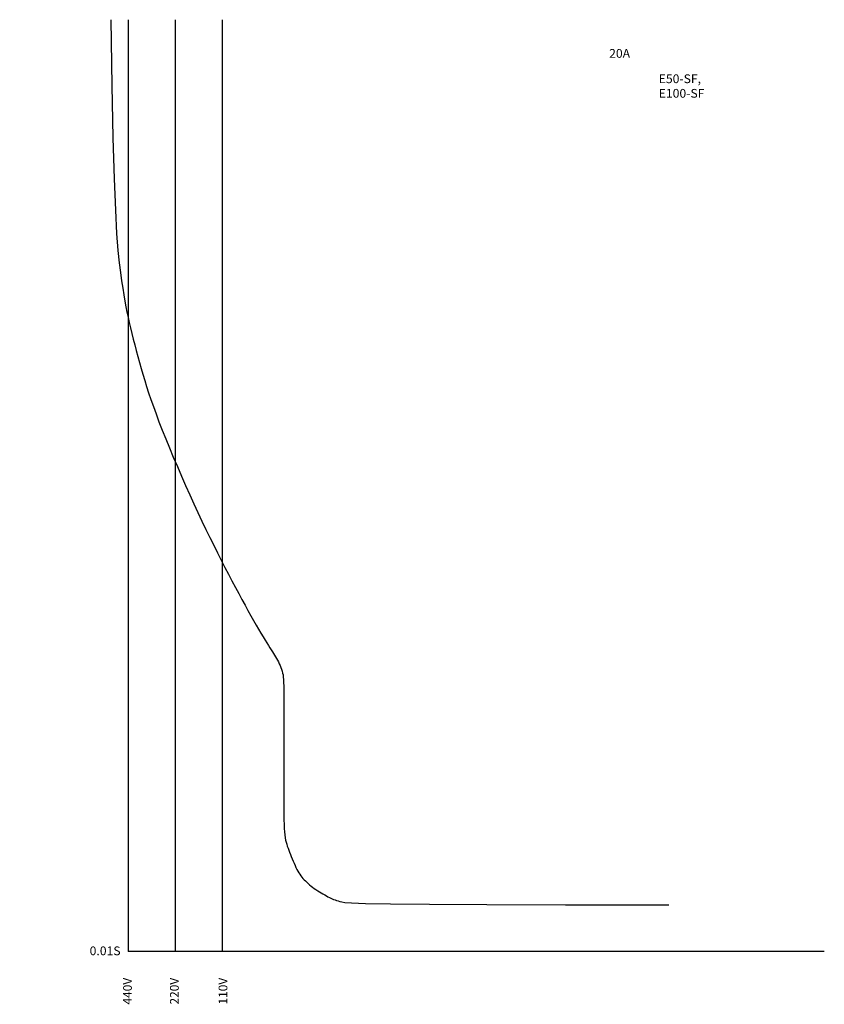
# Model space of a CAD drawing. Extents: x 21 to 246, y 36 to 311.
import ezdxf

# ---------------------------------------------------------------- set-up
doc = ezdxf.new("R2010")
doc.units = 0
doc.header["$LTSCALE"] = 12.656001
doc.header["$MEASUREMENT"] = 0
doc.layers.get('0').update_dxf_attribs({"linetype": 'CONTINUOUS'})
for name, color, linetype in [('L0_', 7, 'CONTINUOUS'), ('L200_', 7, 'CONTINUOUS'), ('VPORT-BORDERS', 7, 'CONTINUOUS'), ('レイヤー_5', 2, 'CONTINUOUS')]:
    doc.layers.add(name, color=color, linetype=linetype)
doc.styles.add('STD', font='txt')

# ---------------------------------------------------------------- blocks, each defined once
blk = doc.blocks.new('A$C0E224A0F')
at = {"layer": 'VPORT-BORDERS', "color": 7}
for p, q in [((10.77, 275.19), (10.77, 14.79)), ((23.87, 275.19), (23.87, 14.79)), ((36.97, 275.19), (36.97, 14.79)), ((205.11, 14.79), (10.77, 14.79))]:
    blk.add_line(p, q, dxfattribs=at)
at = {"layer": 'VPORT-BORDERS', "color": 7, "insert": (0, 16.23), "char_height": 2.4442, "attachment_point": 1, "style": 'STD'}
blk.add_mtext('\\W1.02;\\fOsaka|b0|i0|c128;0.01S', dxfattribs=at)
at = {"layer": 'VPORT-BORDERS', "color": 7, "char_height": 2.4442, "attachment_point": 1, "rotation": 90, "style": 'STD'}
for s, insert in [('\\fOsaka|b0|i0|c128;440V', (9.33, 0)), ('\\fOsaka|b0|i0|c128;220V', (22.43, 0)), ('\\fOsaka|b0|i0|c128;110V', (36.01, 0))]:
    blk.add_mtext(s, dxfattribs=dict(at, insert=insert))

msp = doc.modelspace()

# ---------------------------------------------------------------- linework, layer by layer
at = {"layer": 'L0_', "color": 2, "linetype": 'Continuous'}
msp.add_polyline3d([(46.408997, 311.400024, 0), (46.696213, 293.037507, 0), (47.012764, 278.372146, 0), (47.351458, 266.917472, 0), (47.705106, 258.187015, 0), (48.066514, 251.694306, 0), (48.428493, 246.952874, 0), (48.783852, 243.47625, 0), (49.125399, 240.777964, 0), (49.448051, 238.445633, 0), (49.75516, 236.36322, 0), (50.052183, 234.488775, 0), (50.344579, 232.780348, 0), (50.637806, 231.195988, 0), (50.937324, 229.693746, 0), (51.24859, 228.23167, 0), (51.577063, 226.767812, 0), (51.927071, 225.268069, 0), (52.298413, 223.729729, 0), (52.68976, 222.157928, 0), (53.099782, 220.557805, 0), (53.527148, 218.934495, 0), (53.970527, 217.293134, 0), (54.428589, 215.63886, 0), (54.900004, 213.976809, 0), (55.385178, 212.308291, 0), (55.891461, 210.619309, 0), (56.427942, 208.892039, 0), (57.003709, 207.108658, 0), (57.627849, 205.251343, 0), (58.30945, 203.30227, 0), (59.057599, 201.243616, 0), (59.881385, 199.057556, 0), (60.786364, 196.73373, 0), (61.763974, 194.291624, 0), (62.802122, 191.758185, 0), (63.888714, 189.160362, 0), (65.011657, 186.525101, 0), (66.158858, 183.879352, 0), (67.318223, 181.250062, 0), (68.477659, 178.664179, 0), (69.626942, 176.143967, 0), (70.763331, 173.69295, 0), (71.88595, 171.309969, 0), (72.993929, 168.993864, 0), (74.086392, 166.743477, 0), (75.162468, 164.557647, 0), (76.221283, 162.435216, 0), (77.261964, 160.375023, 0), (78.283457, 158.37648, 0), (79.283982, 156.441277, 0), (80.261581, 154.571678, 0), (81.214292, 152.769944, 0), (82.140155, 151.038337, 0), (83.037211, 149.379119, 0), (83.9035, 147.794551, 0), (84.737061, 146.286896, 0), (85.53594, 144.858375, 0), (86.298214, 143.511051, 0), (87.021963, 142.246946, 0), (87.705268, 141.068082, 0), (88.346212, 139.976481, 0), (88.942874, 138.974164, 0), (89.493338, 138.063155, 0), (89.995684, 137.245476, 0), (90.44928, 136.520428, 0), (90.858637, 135.876439, 0), (91.229552, 135.299215, 0), (91.567823, 134.774463, 0), (91.879246, 134.287889, 0), (92.169618, 133.8252, 0), (92.444738, 133.372104, 0), (92.710402, 132.914307, 0), (92.970871, 132.440382, 0), (93.22426, 131.950369, 0), (93.467148, 131.447175, 0), (93.696112, 130.933708, 0), (93.907734, 130.412873, 0), (94.098589, 129.887577, 0), (94.265258, 129.360728, 0), (94.40432, 128.835232, 0), (94.513568, 128.304867, 0), (94.595667, 127.7269, 0), (94.654493, 127.049468, 0), (94.693926, 126.220709, 0), (94.717844, 125.188762, 0), (94.730127, 123.901764, 0), (94.734652, 122.307852, 0), (94.735298, 120.355165, 0), (94.735298, 118.015246, 0), (94.735298, 115.353259, 0), (94.735298, 112.457775, 0), (94.735298, 109.417363, 0), (94.735298, 106.320594, 0), (94.735298, 103.256037, 0), (94.735298, 100.312263, 0), (94.735298, 97.577841, 0), (94.735694, 95.122946, 0), (94.738466, 92.944162, 0), (94.74599, 91.01968, 0), (94.760641, 89.32769, 0), (94.784795, 87.846382, 0), (94.82083, 86.553945, 0), (94.871119, 85.428569, 0), (94.938039, 84.448444, 0), (95.023501, 83.592065, 0), (95.127554, 82.839147, 0), (95.249783, 82.169709, 0), (95.389772, 81.563773, 0), (95.547104, 81.001359, 0), (95.721365, 80.462486, 0), (95.912137, 79.927175, 0), (96.119007, 79.375446, 0), (96.341224, 78.792287, 0), (96.576704, 78.182552, 0), (96.823031, 77.556064, 0), (97.077786, 76.922643, 0), (97.338552, 76.292113, 0), (97.602912, 75.674295, 0), (97.868448, 75.079011, 0), (98.132743, 74.516083, 0), (98.39433, 73.992882, 0), (98.655549, 73.506979, 0), (98.919691, 73.053493, 0), (99.190046, 72.627545, 0), (99.469904, 72.224252, 0), (99.762556, 71.838736, 0), (100.071293, 71.466115, 0), (100.399405, 71.10151, 0), (100.749413, 70.740915, 0), (101.120755, 70.38382, 0), (101.512102, 70.030593, 0), (101.922124, 69.681598, 0), (102.34949, 69.337203, 0), (102.792869, 68.997772, 0), (103.250931, 68.663672, 0), (103.722346, 68.335269, 0), (104.205153, 68.01324, 0), (104.694873, 67.699509, 0), (105.186396, 67.396313, 0), (105.674611, 67.105886, 0), (106.15441, 66.830463, 0), (106.620682, 66.572282, 0), (107.068318, 66.333576, 0), (107.492208, 66.116582, 0), (107.8903, 65.922501, 0), (108.272772, 65.748391, 0), (108.652862, 65.590279, 0), (109.043806, 65.444189, 0), (109.458841, 65.306146, 0), (109.911203, 65.172175, 0), (110.414129, 65.038302, 0), (110.980855, 64.90055, 0), (111.78642, 64.75667, 0), (113.65307, 64.611307, 0), (117.56485, 64.470831, 0), (124.505809, 64.341612, 0), (135.459994, 64.23002, 0), (151.411451, 64.142425, 0), (173.344227, 64.085197, 0), (202.242371, 64.064705, 0)], dxfattribs=at)
at = {"layer": 'L200_', "color": 7, "linetype": 'Continuous', "const_width": 0.001}
msp.add_lwpolyline([(202.242371, 51), (21, 51)], dxfattribs=at)

# ---------------------------------------------------------------- block references
msp.add_blockref('A$C0E224A0F', (40.528591, 36.214684))

# ---------------------------------------------------------------- texts
at = {"layer": 'レイヤー_5', "color": 7, "char_height": 2.444194, "attachment_point": 1, "style": 'STD'}
for s, insert in [('\\W1.02;\\fOsaka|b0|i0|c128;20A', (185.574173, 303.202937)), ('\\W1.02;{\\fOsaka|b0|i0|c128|p0;E50-SF, E100-SF}', (199.422079, 296.122232))]:
    msp.add_mtext(s, dxfattribs=dict(at, insert=insert))

doc.saveas('drawing.dxf')
